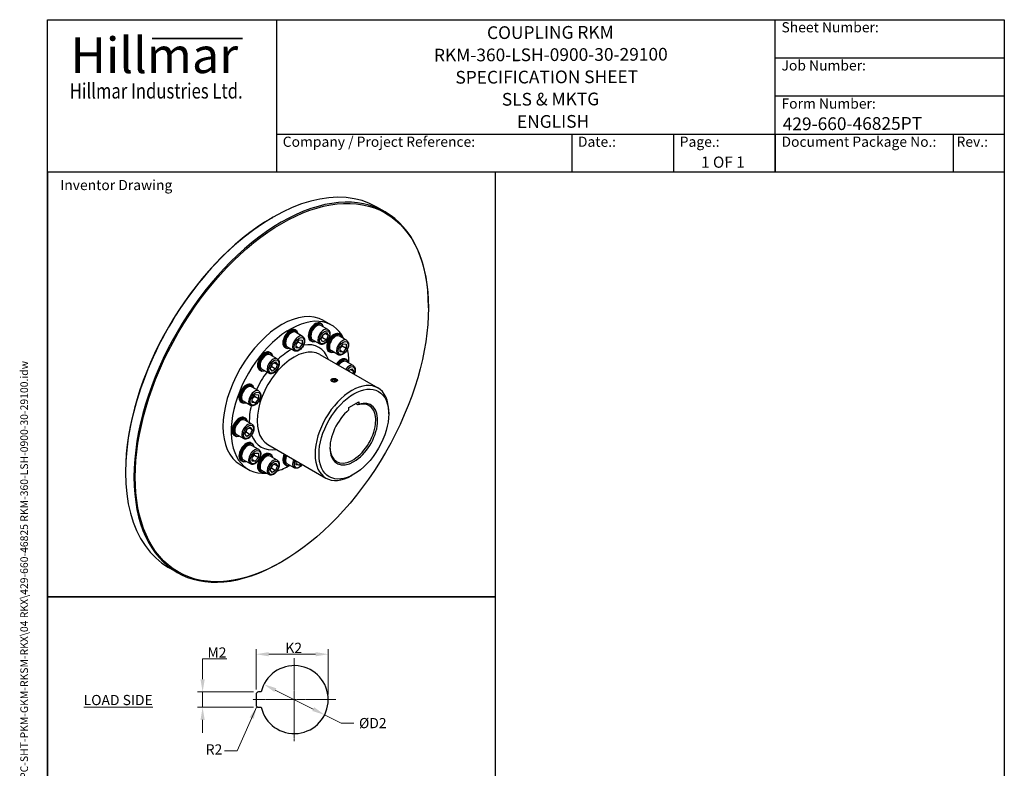
# Model space of a CAD drawing. Units: millimetres. Extents: x 171 to 2299, y 21 to 2996.
# Drawn here: x 171 to 2299, y 1378 to 2996 of the extents above; entities that cross this region are included whole.
import ezdxf
from ezdxf.enums import TextEntityAlignment as Align

# ---------------------------------------------------------------- set-up
doc = ezdxf.new("R2010")
doc.units = ezdxf.units.MM
doc.header["$LTSCALE"] = 11
doc.linetypes.add('CHAIN', pattern=[0.3543, 0.2362, -0.0295, 0.0591, -0.0295])
doc.linetypes.add('LONG_DASH_DOTTED', pattern=[0.3001, 0.2362, -0.0295, 0.0049, -0.0295])
for name, color, linetype, lineweight in [('Bend Extents(Hillmar_metric)', 7, 'Continuous', 35), ('Center Mark(Hillmar_metric)', 7, 'LONG_DASH_DOTTED', 18), ('Dimensions(Hillmar_metric)', 7, 'Continuous', 13), ('Sketch Geometry(Hillmar_metric)', 7, 'Continuous', 25), ('Symbols(Hillmar_metric)', 7, 'Continuous', 18), ('Visible Edges(Hillmar_metric)', 7, 'Continuous', 25)]:
    doc.layers.add(name, color=color, linetype=linetype, lineweight=lineweight)
doc.layers.add('Visible Tangent Edges(Hillmar_Metric)', color=7, linetype='Continuous', lineweight=25, true_color=0xc0c0c0)
doc.styles.add('Hillmar_Imperial_Parts_List', font='arial.ttf')
doc.styles.add('Hillmar_metric_Dimensions', font='arial.ttf')
doc.styles.add('Hillmar_metric_Logo', font='timesbd.ttf')
doc.styles.add('Hillmar_metric_parts_list', font='arial.ttf')
doc.styles.add('Hillmar_metric_title_block', font='arial.ttf')
doc.styles.add('Text Style48', font='arial.ttf')
doc.styles.add('Text Style95', font='arial.ttf')
doc.styles.add('Text Style96', font='arialbd.ttf')
doc.dimstyles.new('DEFAULT-ISO-Method 1b-Hillmar_metric', dxfattribs={"dimscale": 11, "dimtxt": 2, "dimasz": 2.5, "dimexe": 1, "dimexo": 1, "dimgap": 0.25, "dimtad": 1, "dimtih": 1, "dimtoh": 1, "dimrnd": 1e-08, "dimdsep": 46, "dimtxsty": 'Hillmar_metric_Dimensions', "dimcen": 0.09, "dimdle": 8, "dimclrd": 7, "dimclre": 7, "dimclrt": 7, "dimazin": 2, "dimtfac": 0.75, "dimtmove": 0, "dimatfit": 3, "dimfxl": 1, "dimtolj": 1, "dimlwd": 9, "dimlwe": 9, "dimarcsym": 0})
doc.dimstyles.new('DEFAULT-ISO-Method 1b-Hillmar_metric$7', dxfattribs={"dimscale": 11, "dimtxt": 2, "dimasz": 2.5, "dimexe": 1, "dimexo": 1, "dimgap": 0.25, "dimtad": 1, "dimtih": 1, "dimtoh": 1, "dimrnd": 1e-08, "dimdsep": 46, "dimtxsty": 'Hillmar_metric_Dimensions', "dimcen": 0.09, "dimdle": 8, "dimclrd": 7, "dimclre": 7, "dimclrt": 7, "dimazin": 2, "dimtfac": 0.75, "dimtmove": 0, "dimatfit": 3, "dimfxl": 1, "dimtolj": 1, "dimlwd": 15, "dimlwe": 9, "dimarcsym": 0})

# ---------------------------------------------------------------- blocks, each defined once
blk = doc.blocks.new('Borders Default Border')
at = {"layer": 'Sketch Geometry(Hillmar_metric)', "flags": 128}
blk.add_lwpolyline([(21, 12), (21, 272.4), (209, 272.4), (209, 12), (21, 12)], dxfattribs=at)
blk = doc.blocks.new('Title Blocks Hillmar_Metric')
at = {"layer": 'Bend Extents(Hillmar_metric)'}
blk.add_line((46, 267.97), (63.74, 267.97), dxfattribs=at)
at = {"layer": 'Visible Edges(Hillmar_metric)'}
for p, q in [((25.42, 241.67), (25.42, 271.67)), ((25.42, 271.67), (213.42, 271.67)), ((70.42, 271.67), (70.42, 241.67)), ((168.42, 241.67), (168.42, 271.67)), ((213.42, 271.67), (213.42, 241.67)), ((168.42, 264.17), (213.42, 264.17)), ((168.42, 256.67), (213.42, 256.67)), ((70.42, 249.17), (213.42, 249.17)), ((128.42, 249.17), (128.42, 241.67)), ((148.42, 249.17), (148.42, 241.67)), ((168.42, 249.17), (168.42, 241.67)), ((203.42, 241.67), (203.42, 249.17)), ((213.42, 241.67), (25.42, 241.67))]:
    blk.add_line(p, q, dxfattribs=at)
at = {"layer": 'Symbols(Hillmar_metric)', "color": 7}
for s, insert, char_height, width, attachment_point, style in [('  Sheet Number:', (168.42, 269.92), 2, 24.474, 4, 'Hillmar_Imperial_Parts_List'), ('\\fTimes New Roman|b1|i0;\\H7.0000;Hillmar', (46.42, 264.67), 7, 40.7951, 5, 'Hillmar_metric_Logo'), ('  Job Number:', (168.42, 262.42), 2, 25.6993, 4, 'Hillmar_Imperial_Parts_List'), ('\\fTimes New Roman|b1|i0;\\W0.80;\\H3.0000; Hillmar Industries Ltd.', (46.42, 257.67), 3, 39.1243, 5, 'Hillmar_metric_Logo'), ('  Form Number:', (168.42, 254.92), 2, 28.5371, 4, 'Hillmar_Imperial_Parts_List'), ('  Company / Project Reference:', (70.42, 247.42), 2, 44.6915, 4, 'Hillmar_Imperial_Parts_List'), ('  Date.:', (128.42, 247.42), 2, 17.1049, 4, 'Hillmar_Imperial_Parts_List'), ('  Page.:', (148.42, 247.42), 2, 13.531, 4, 'Hillmar_Imperial_Parts_List'), ('  Document Package No.:', (168.42, 247.42), 2, 33.9954, 4, 'Hillmar_Imperial_Parts_List'), (' Rev.:', (203.42, 247.42), 2, 16.4122, 4, 'Hillmar_Imperial_Parts_List')]:
    blk.add_mtext(s, dxfattribs=dict(at, insert=insert, char_height=char_height, width=width, attachment_point=attachment_point, style=style))
at = {"layer": 'Symbols(Hillmar_metric)', "color": 7, "insert": (27.92, 239.17), "char_height": 2, "attachment_point": 4, "style": 'Hillmar_metric_parts_list'}
blk.add_mtext('\\fArial|b0|i0;\\H2.0000;Inventor Drawing', dxfattribs=at)
at = {"layer": 'Symbols(Hillmar_metric)', "color": 7}
for tag, p, height, rotation, style in [('<Line1>_001', (111.79, 267.86), 2.5, 0.2344, 'Text Style96'), ('<Line2>_001', (101.41, 263.45), 2.5, 0.2344, 'Text Style96'), ('<Line3>_001', (105.6, 259.09), 2.5, 0.2344, 'Text Style96'), ('<Line4>_001', (114.7, 254.76), 2.5, 0.2344, 'Text Style96'), ('<Line5>_001', (117.67, 250.39), 2.5, 0.2344, 'Text Style96'), ('<Form_Number>_001', (169.88, 249.94), 2.5, 0.2344, 'Text Style48'), ('<Page>_001', (153.84, 242.55), 2.2, 0.2344, 'Text Style95'), ('FILENAME_AND_PATH_001', (21.59, 14.11), 1.5, 90, 'Hillmar_metric_title_block')]:
    blk.add_attdef(tag, p, '', height=height, rotation=rotation, dxfattribs=dict(at, style=style))
at = {"layer": 'Symbols(Hillmar_metric)', "color": 7, "style": 'Text Style48'}
for tag, p in [('<Sheet_Number>', (169.92, 266.17)), ('<Job_Number>', (169.92, 258.67)), ('<Document_Package_Number.>', (169.92, 243.67))]:
    blk.add_attdef(tag, text='', height=2.5, rotation=0.2344, dxfattribs=at).set_placement(p, align=Align.MIDDLE_LEFT)
at = {"layer": 'Symbols(Hillmar_metric)', "color": 7}
for tag, height, style, p in [('<Date>', 2.2, 'Text Style95', (138.42, 243.67)), ('<Document_Package_Number_Rev..>', 2.5, 'Text Style48', (208.42, 243.67))]:
    blk.add_attdef(tag, text='', height=height, rotation=0.2344, dxfattribs=dict(at, style=style)).set_placement(p, align=Align.MIDDLE_CENTER)
blk = doc.blocks.new('*D23')
at = {"layer": 'Defpoints', "color": 0, "linetype": 'Continuous', "transparency": 16777216}
for p in [(698.8, 1559.3), (830, 1493.3)]:
    blk.add_point(p, dxfattribs=at)
at = {"layer": 'Dimensions(Hillmar_metric)', "color": 7, "linetype": 'Continuous', "lineweight": 9, "transparency": 16777216}
for p, q in [((723.3, 1546.9), (805.4, 1505.7)), ((830, 1493.3), (865.4, 1475.5)), ((865.4, 1475.5), (892.9, 1475.5))]:
    blk.add_line(p, q, dxfattribs=at)
at = {"layer": 'Dimensions(Hillmar_metric)', "color": 7, "linetype": 'Continuous', "transparency": 16777216}
for points in [[(725.4, 1551), (721.3, 1542.8), (698.8, 1559.3)], [(807.5, 1509.8), (803.4, 1501.6), (830, 1493.3)]]:
    blk.add_solid(points, dxfattribs=at)
at = {"layer": 'Dimensions(Hillmar_metric)', "color": 7, "linetype": 'Continuous', "lineweight": 13, "transparency": 16777216, "insert": (930.7, 1475.5), "char_height": 22, "attachment_point": 5, "style": 'Hillmar_metric_Dimensions'}
blk.add_mtext('\\A1; ØD2', dxfattribs=at)
blk = doc.blocks.new('*D24')
at = {"layer": 'Defpoints', "color": 0, "linetype": 'Continuous', "transparency": 16777216}
for p in [(837.8, 1624.4), (681.9, 1537.3), (837.8, 1526.3)]:
    blk.add_point(p, dxfattribs=at)
at = {"layer": 'Dimensions(Hillmar_metric)', "color": 7, "linetype": 'Continuous', "lineweight": 9, "transparency": 16777216}
for p, q in [((681.9, 1548.3), (681.9, 1635.4)), ((709.4, 1624.4), (810.3, 1624.4)), ((837.8, 1537.3), (837.8, 1635.4))]:
    blk.add_line(p, q, dxfattribs=at)
at = {"layer": 'Dimensions(Hillmar_metric)', "color": 7, "linetype": 'Continuous', "transparency": 16777216}
for points in [[(709.4, 1629), (709.4, 1619.8), (681.9, 1624.4)], [(810.3, 1629), (810.3, 1619.8), (837.8, 1624.4)]]:
    blk.add_solid(points, dxfattribs=at)
at = {"layer": 'Dimensions(Hillmar_metric)', "color": 7, "linetype": 'Continuous', "lineweight": 13, "transparency": 16777216, "insert": (759.8, 1638.2), "char_height": 22, "attachment_point": 5, "style": 'Hillmar_metric_Dimensions'}
blk.add_mtext('\\A1; K2', dxfattribs=at)
blk = doc.blocks.new('*D25')
at = {"layer": 'Defpoints', "color": 0, "linetype": 'Continuous', "transparency": 16777216}
for p in [(687.4, 1542.8), (566.3, 1509.8), (687.4, 1509.8)]:
    blk.add_point(p, dxfattribs=at)
at = {"layer": 'Dimensions(Hillmar_metric)', "color": 7, "linetype": 'Continuous', "lineweight": 9, "transparency": 16777216}
for p, q in [((566.3, 1570.3), (566.3, 1614.4)), ((566.3, 1614.4), (618.7, 1614.4)), ((676.4, 1542.8), (555.3, 1542.8)), ((566.3, 1509.8), (566.3, 1542.8)), ((676.4, 1509.8), (555.3, 1509.8)), ((566.3, 1482.3), (566.3, 1454.8))]:
    blk.add_line(p, q, dxfattribs=at)
at = {"layer": 'Dimensions(Hillmar_metric)', "color": 7, "linetype": 'Continuous', "transparency": 16777216}
for points in [[(561.7, 1570.3), (570.9, 1570.3), (566.3, 1542.8)], [(561.7, 1482.3), (570.9, 1482.3), (566.3, 1509.8)]]:
    blk.add_solid(points, dxfattribs=at)
at = {"layer": 'Dimensions(Hillmar_metric)', "color": 7, "linetype": 'Continuous', "lineweight": 13, "transparency": 16777216, "insert": (593.9, 1628.2), "char_height": 22, "attachment_point": 5, "style": 'Hillmar_metric_Dimensions'}
blk.add_mtext('\\A1; M2', dxfattribs=at)

msp = doc.modelspace()

# ---------------------------------------------------------------- linework, layer by layer
at = {"layer": 'Center Mark(Hillmar_metric)', "linetype": 'CHAIN'}
for p, q in [((764.373, 1616.216), (764.373, 1436.363)), ((854.299, 1526.289), (674.793, 1526.289))]:
    msp.add_line(p, q, dxfattribs=at)
at = {"layer": 'Sketch Geometry(Hillmar_metric)'}
for p, q in [((1199.453, 2666.4), (231, 2666.4)), ((231, 2666.4), (231, 1748.808)), ((1199.453, 1748.808), (1199.453, 2666.4)), ((231, 1748.808), (1199.453, 1748.808)), ((1199.453, 1748.808), (231, 1748.808)), ((231, 1748.808), (231, 255.13)), ((1199.453, 255.13), (1199.453, 1748.808)), ((681.873, 1537.289), (681.873, 1515.289)), ((692.824, 1542.789), (687.373, 1542.789)), ((687.373, 1509.789), (692.824, 1509.789))]:
    msp.add_line(p, q, dxfattribs=at)
for centre, radius, start, end in [((764.373, 1526.289), 73.426, 192.986162, 167.013838), ((687.373, 1537.289), 5.5, 90, 180), ((687.373, 1515.289), 5.5, 180, 270)]:
    msp.add_arc(centre, radius, start, end, dxfattribs=at)
at = {"layer": 'Visible Edges(Hillmar_metric)'}
for p, q in [((961.18, 2580.719), (942.795, 2591.334)), ((716.381, 2568.229), (717.795, 2569.046)), ((1054.378, 2373.087), (1054.378, 2374.72)), ((827.594, 2346.076), (845.272, 2335.87)), ((768.393, 2324.37), (766.272, 2325.595)), ((782.374, 2311.679), (767.1, 2320.498)), ((823.194, 2339.054), (821.072, 2340.279)), ((837.174, 2326.363), (821.901, 2335.181)), ((825.993, 2315.313), (833.75, 2319.791)), ((833.75, 2319.791), (837.628, 2314.273)), ((768.353, 2295.711), (775.071, 2304.068)), ((773.303, 2299.41), (781.788, 2294.511)), ((775.071, 2304.068), (781.788, 2303.468)), ((781.788, 2303.468), (781.788, 2294.511)), ((801.194, 2300.949), (799.072, 2302.173)), ((819.174, 2295.186), (803.901, 2304.005)), ((822.115, 2305.317), (825.993, 2315.313)), ((825.993, 2299.799), (822.115, 2305.317)), ((825.264, 2309.176), (833.75, 2304.278)), ((833.75, 2304.278), (825.993, 2299.799)), ((830.911, 2318.152), (837.628, 2314.273)), ((837.628, 2314.273), (833.75, 2304.278)), ((863.311, 2315.892), (861.189, 2317.117)), ((877.291, 2303.202), (862.018, 2312.02)), ((746.393, 2286.265), (744.272, 2287.49)), ((764.374, 2280.503), (749.1, 2289.321)), ((768.353, 2286.755), (768.353, 2295.711)), ((775.071, 2286.155), (768.353, 2290.033)), ((775.071, 2286.155), (768.353, 2286.755)), ((781.788, 2294.511), (775.071, 2286.155)), ((841.311, 2277.787), (839.189, 2279.012)), ((859.291, 2272.025), (844.018, 2280.843)), ((863.271, 2287.234), (869.988, 2295.59)), ((863.271, 2278.277), (863.271, 2287.234)), ((863.271, 2281.555), (869.988, 2277.677)), ((869.988, 2277.677), (863.271, 2278.277)), ((868.221, 2290.933), (876.706, 2286.034)), ((869.988, 2295.59), (876.706, 2294.99)), ((876.706, 2286.034), (869.988, 2277.677)), ((876.706, 2294.99), (876.706, 2286.034)), ((713.592, 2275.775), (711.471, 2277)), ((727.573, 2263.085), (712.299, 2271.903)), ((716.391, 2252.034), (724.148, 2256.512)), ((724.148, 2256.512), (728.027, 2250.995)), ((820.007, 2272.514), (945.165, 2200.254)), ((877.994, 2261.092), (875.873, 2262.316)), ((891.975, 2248.401), (876.702, 2257.219)), ((691.592, 2237.67), (689.471, 2238.895)), ((709.573, 2231.908), (694.299, 2240.726)), ((712.513, 2242.038), (716.391, 2252.034)), ((716.391, 2236.521), (712.513, 2242.038)), ((724.148, 2240.999), (715.663, 2245.898)), ((724.148, 2240.999), (716.391, 2236.521)), ((721.309, 2254.873), (728.027, 2250.995)), ((728.027, 2250.995), (724.148, 2240.999)), ((880.853, 2237.385), (888.551, 2241.829)), ((885.711, 2240.189), (892.429, 2236.311)), ((888.551, 2241.829), (892.429, 2236.311)), ((892.429, 2236.311), (890.651, 2231.728)), ((845.942, 2219.493), (845.84, 2219.434)), ((846.231, 2216.127), (847.58, 2218.677)), ((849.382, 2214.177), (846.231, 2216.127)), ((847.58, 2218.677), (852.08, 2219.278)), ((847.58, 2215.292), (847.58, 2218.677)), ((853.882, 2214.778), (849.382, 2214.177)), ((852.08, 2219.278), (855.231, 2217.328)), ((852.08, 2214.537), (852.08, 2219.278)), ((855.231, 2217.328), (853.882, 2214.778)), ((855.52, 2219.493), (855.674, 2219.404)), ((673.475, 2206.291), (671.354, 2207.515)), ((687.456, 2193.6), (672.182, 2202.418)), ((669.456, 2162.423), (654.182, 2171.241)), ((673.435, 2177.632), (680.153, 2185.989)), ((673.435, 2168.675), (673.435, 2177.632)), ((673.435, 2171.954), (680.153, 2168.075)), ((686.87, 2176.432), (678.385, 2181.331)), ((680.153, 2185.989), (686.87, 2185.389)), ((686.87, 2176.432), (680.153, 2168.075)), ((686.87, 2185.389), (686.87, 2176.432)), ((651.475, 2168.186), (649.354, 2169.41)), ((680.153, 2168.075), (673.435, 2168.675)), ((882.551, 2157.94), (903.764, 2170.187)), ((882.551, 2152.585), (882.551, 2157.94)), ((901.643, 2163.552), (896.957, 2166.257)), ((903.764, 2170.187), (903.764, 2164.833)), ((658.791, 2134.535), (656.67, 2135.759)), ((672.772, 2121.844), (657.498, 2130.662)), ((968.464, 2143.855), (968.464, 2148.754)), ((657.712, 2100.797), (661.591, 2110.793)), ((661.591, 2110.793), (669.347, 2115.272)), ((673.226, 2109.754), (666.508, 2113.632)), ((669.347, 2115.272), (673.226, 2109.754)), ((673.226, 2109.754), (669.347, 2099.758)), ((636.791, 2096.429), (634.67, 2097.654)), ((654.772, 2090.667), (639.498, 2099.485)), ((661.591, 2095.28), (657.712, 2100.797)), ((660.862, 2104.657), (669.347, 2099.758)), ((669.347, 2099.758), (661.591, 2095.28)), ((673.475, 2079.734), (671.354, 2080.959)), ((687.456, 2067.043), (672.182, 2075.861)), ((707.507, 2077.658), (832.665, 2005.398)), ((669.456, 2035.866), (654.182, 2044.685)), ((673.435, 2051.075), (680.153, 2059.432)), ((673.435, 2042.118), (673.435, 2051.075)), ((673.435, 2045.397), (680.153, 2041.518)), ((678.385, 2054.774), (686.87, 2049.875)), ((680.153, 2059.432), (686.87, 2058.832)), ((686.87, 2049.875), (680.153, 2041.518)), ((686.87, 2058.832), (686.87, 2049.875)), ((713.592, 2056.572), (711.471, 2057.797)), ((727.573, 2043.882), (712.299, 2052.7)), ((647.594, 2034.307), (665.272, 2024.101)), ((651.475, 2041.629), (649.354, 2042.853)), ((680.153, 2041.518), (673.435, 2042.118)), ((712.513, 2022.835), (716.391, 2032.831)), ((716.391, 2017.318), (712.513, 2022.835)), ((715.663, 2026.695), (724.148, 2021.796)), ((716.391, 2032.831), (724.148, 2037.309)), ((724.148, 2021.796), (716.391, 2017.318)), ((721.309, 2035.67), (728.027, 2031.792)), ((724.148, 2037.309), (728.027, 2031.792)), ((728.027, 2031.792), (724.148, 2021.796)), ((746.393, 2033.151), (744.272, 2034.376)), ((764.374, 2027.389), (749.1, 2036.207)), ((768.353, 2033.641), (768.353, 2042.529)), ((768.353, 2036.919), (775.071, 2033.041)), ((775.071, 2033.041), (768.353, 2033.641)), ((778.151, 2036.872), (775.071, 2033.041)), ((399.597, 2019.544), (399.597, 2017.911)), ((691.592, 2018.467), (689.471, 2019.692)), ((709.573, 2012.705), (694.299, 2021.523)), ((893.157, 2013.42), (888.915, 2010.97)), ((511.18, 1801.296), (492.795, 1811.911)), ((737.594, 1824.401), (736.18, 1823.584))]:
    msp.add_line(p, q, dxfattribs=at)
for centre, major_axis, start_param, end_param in [((717.795, 2201.622), (-225, -389.711), 3.14159265, 6.28318531), ((736.18, 2191.008), (225, 389.711), 5.49778714, 10.21017612), ((716.381, 2202.439), (-224, -387.979), 3.92699082, 5.49778714), ((737.594, 2190.191), (90, 155.885), 0, 3.14159265), ((755.272, 2179.985), (90, 155.885), 5.91164561, 9.79631766), ((810.072, 2321.226), (11, 19.053), 0, 3.14159265), ((812.194, 2320.001), (11, 19.053), 5.67063057, 10.0373327), ((812.901, 2319.593), (-10.5, -18.187), 2.60049313, 6.82428483), ((755.272, 2306.542), (11, 19.053), 0, 3.14159265), ((757.393, 2305.317), (11, 19.053), 5.67063057, 10.0373327), ((758.1, 2304.909), (-10.5, -18.187), 2.60049313, 6.82428483), ((758.1, 2304.909), (-9, -15.588), 3.14159265, 6.28318531), ((812.901, 2319.593), (-9, -15.588), 3.14159265, 6.28318531), ((850.189, 2298.064), (11, 19.053), 0, 3.14159265), ((852.311, 2296.84), (11, 19.053), 5.67063057, 10.0373327), ((853.018, 2296.431), (-10.5, -18.187), 2.60049313, 6.82428483), ((853.018, 2296.431), (-9, -15.588), 3.14159265, 6.28318531), ((700.471, 2257.948), (11, 19.053), 0, 3.14159265), ((702.592, 2256.723), (11, 19.053), 5.67063057, 10.0373327), ((703.299, 2256.315), (-10.5, -18.187), 2.60049313, 6.82428483), ((755.272, 2179.985), (90, 155.885), 5.50032283, 5.72147684), ((703.299, 2256.315), (-9, -15.588), 3.14159265, 6.28318531), ((864.873, 2243.264), (11, 19.053), 0, 1.43866451), ((866.994, 2242.039), (11, 19.053), 5.67063057, 7.72184981), ((867.702, 2241.631), (10.5, 18.187), 5.74208578, 7.71551824), ((867.702, 2241.631), (9, 15.588), 0, 1.40906727), ((660.354, 2188.463), (11, 19.053), 0, 3.14159265), ((662.475, 2187.238), (11, 19.053), 5.67063057, 10.0373327), ((663.182, 2186.83), (-10.5, -18.187), 2.60049313, 6.82428483), ((663.182, 2186.83), (-9, -15.588), 3.14159267, 6.28318531), ((888.915, 2102.826), (56.25, 97.428), 5.49778714, 10.21017612), ((893.157, 2100.377), (-36.5, -63.22), 4.13394441, 10.00322254), ((891.036, 2101.602), (35, 60.622), 2.37739983, 6.85262297), ((645.67, 2116.707), (11, 19.053), 0, 3.14159265), ((647.791, 2115.482), (11, 19.053), 5.67063057, 10.0373327), ((648.498, 2115.074), (-10.5, -18.187), 2.60049313, 6.82428483), ((648.498, 2115.074), (-9, -15.588), 3.14159265, 6.28318531), ((660.354, 2061.906), (11, 19.053), 0, 3.14159265), ((662.475, 2060.681), (11, 19.053), 5.67063057, 10.0373327), ((663.182, 2060.273), (-10.5, -18.187), 2.60049313, 6.82428483), ((663.182, 2060.273), (-9, -15.588), 3.14159265, 6.28318531), ((700.471, 2038.744), (11, 19.053), 0, 3.14159265), ((702.592, 2037.52), (11, 19.053), 5.67063057, 10.0373327), ((703.299, 2037.111), (-10.5, -18.187), 2.60049313, 6.82428483), ((703.299, 2037.111), (-9, -15.588), 3.14159265, 6.28318531), ((755.272, 2053.428), (-11, -19.053), 4.8445208, 6.28318531), ((757.393, 2052.203), (-11, -19.053), 4.8445208, 6.89574005), ((758.1, 2051.795), (-10.5, -18.187), 4.85085237, 6.82428483), ((758.1, 2051.795), (-9, -15.588), 4.87411804, 6.28318531), ((755.272, 2179.985), (90, 155.885), 3.70330112, 3.92445513)]:
    msp.add_ellipse(centre, major_axis=major_axis, ratio=0.57735027, start_param=start_param, end_param=end_param, dxfattribs=at)
for centre, major_axis in [((737.594, 2190.191), (224, 387.979)), ((850.731, 2216.728), (6.773, 0)), ((893.157, 2100.377), (53.25, 92.232))]:
    msp.add_ellipse(centre, major_axis=major_axis, ratio=0.57735027, dxfattribs=at)
for points, knots in [([(837.174, 2326.363), (838.151, 2325.799), (838.995, 2325.014), (840.378, 2323.077), (840.886, 2321.903), (841.566, 2319.176), (841.675, 2317.588), (841.448, 2314.21), (841.089, 2312.412), (839.953, 2308.844), (839.179, 2307.075), (837.301, 2303.726), (836.2, 2302.145), (833.758, 2299.306), (832.418, 2298.05), (829.59, 2295.992), (828.101, 2295.193), (825.122, 2294.218), (823.626, 2294.022), (821.12, 2294.325), (820.092, 2294.657), (819.174, 2295.186)], [4.97418837, 4.97418837, 4.97418837, 4.97418837, 5.23127195, 5.23127195, 5.51302356, 5.51302356, 5.83998572, 5.83998572, 6.18287301, 6.18287301, 6.52305068, 6.52305068, 6.86118324, 6.86118324, 7.20090206, 7.20090206, 7.54380418, 7.54380418, 7.87429703, 7.87429703, 8.11578102, 8.11578102, 8.11578102, 8.11578102]), ([(782.374, 2311.679), (783.35, 2311.115), (784.194, 2310.331), (785.577, 2308.393), (786.085, 2307.219), (786.765, 2304.492), (786.874, 2302.904), (786.647, 2299.526), (786.288, 2297.728), (785.152, 2294.161), (784.378, 2292.391), (782.5, 2289.042), (781.399, 2287.461), (778.958, 2284.622), (777.617, 2283.366), (774.789, 2281.308), (773.3, 2280.509), (770.321, 2279.534), (768.825, 2279.338), (766.319, 2279.641), (765.291, 2279.973), (764.374, 2280.503)], [5.49778714, 5.49778714, 5.49778714, 5.49778714, 5.75487072, 5.75487072, 6.03662234, 6.03662234, 6.36358449, 6.36358449, 6.70647179, 6.70647179, 7.04664945, 7.04664945, 7.38478202, 7.38478202, 7.72450083, 7.72450083, 8.06740296, 8.06740296, 8.3978958, 8.3978958, 8.6393798, 8.6393798, 8.6393798, 8.6393798]), ([(877.291, 2303.202), (878.268, 2302.638), (879.112, 2301.853), (880.495, 2299.916), (881.003, 2298.741), (881.682, 2296.014), (881.792, 2294.427), (881.565, 2291.049), (881.206, 2289.251), (880.07, 2285.683), (879.296, 2283.914), (877.418, 2280.564), (876.317, 2278.983), (873.875, 2276.145), (872.535, 2274.889), (869.707, 2272.831), (868.218, 2272.031), (865.239, 2271.057), (863.743, 2270.861), (861.237, 2271.164), (860.209, 2271.495), (859.291, 2272.025)], [4.45058959, 4.45058959, 4.45058959, 4.45058959, 4.70767317, 4.70767317, 4.98942479, 4.98942479, 5.31638694, 5.31638694, 5.65927424, 5.65927424, 5.9994519, 5.9994519, 6.33758447, 6.33758447, 6.67730328, 6.67730328, 7.0202054, 7.0202054, 7.35069825, 7.35069825, 7.59218225, 7.59218225, 7.59218225, 7.59218225]), ([(727.573, 2263.085), (728.55, 2262.521), (729.393, 2261.736), (730.776, 2259.799), (731.284, 2258.624), (731.964, 2255.897), (732.073, 2254.31), (731.847, 2250.932), (731.487, 2249.134), (730.351, 2245.566), (729.577, 2243.797), (727.699, 2240.447), (726.598, 2238.866), (724.157, 2236.028), (722.817, 2234.772), (719.989, 2232.714), (718.499, 2231.914), (715.52, 2230.94), (714.024, 2230.744), (711.518, 2231.047), (710.49, 2231.378), (709.573, 2231.908)], [6.02138592, 6.02138592, 6.02138592, 6.02138592, 6.2784695, 6.2784695, 6.56022111, 6.56022111, 6.88718327, 6.88718327, 7.23007056, 7.23007056, 7.57024823, 7.57024823, 7.90838079, 7.90838079, 8.24809961, 8.24809961, 8.59100173, 8.59100173, 8.92149458, 8.92149458, 9.16297857, 9.16297857, 9.16297857, 9.16297857]), ([(891.975, 2248.401), (892.952, 2247.837), (893.796, 2247.052), (895.179, 2245.115), (895.686, 2243.94), (896.366, 2241.213), (896.476, 2239.626), (896.249, 2236.248), (895.89, 2234.45), (895.002, 2231.662), (894.619, 2230.668), (894.178, 2229.691)], [3.92699082, 3.92699082, 3.92699082, 3.92699082, 4.1840744, 4.1840744, 4.46582601, 4.46582601, 4.79278817, 4.79278817, 5.13567546, 5.13567546, 5.32644565, 5.32644565, 5.32644565, 5.32644565]), ([(843.93, 2215.885), (843.852, 2216.139), (843.814, 2216.394), (843.814, 2217.164), (843.987, 2217.722), (844.693, 2218.739), (845.225, 2219.197), (845.84, 2219.552)], [4.568456601, 4.568456601, 4.568456601, 4.568456601, 4.691584093, 4.691584093, 4.952227583, 4.952227583, 5.212871074, 5.212871074, 5.212871074, 5.212871074]), ([(845.84, 2219.552), (846.454, 2219.906), (847.232, 2220.205), (848.891, 2220.569), (849.765, 2220.648), (850.593, 2220.637)], [1.042574215, 1.042574215, 1.042574215, 1.042574215, 1.303217705, 1.303217705, 1.550053817, 1.550053817, 1.550053817, 1.550053817]), ([(855.622, 2213.904), (855.008, 2213.549), (854.23, 2213.232), (852.526, 2212.792), (851.599, 2212.669), (850.321, 2212.637), (849.898, 2212.648), (849.475, 2212.683)], [3.127722644, 3.127722644, 3.127722644, 3.127722644, 3.388366135, 3.388366135, 3.649009626, 3.649009626, 3.772137118, 3.772137118, 3.772137118, 3.772137118]), ([(857.532, 2217.335), (857.61, 2217.101), (857.649, 2216.867), (857.649, 2216.161), (857.475, 2215.65), (856.769, 2214.698), (856.237, 2214.258), (855.622, 2213.904)], [2.483308171, 2.483308171, 2.483308171, 2.483308171, 2.606435663, 2.606435663, 2.867079154, 2.867079154, 3.127722644, 3.127722644, 3.127722644, 3.127722644]), ([(687.456, 2193.6), (688.433, 2193.036), (689.276, 2192.251), (690.659, 2190.314), (691.167, 2189.14), (691.847, 2186.413), (691.956, 2184.825), (691.73, 2181.447), (691.37, 2179.649), (690.234, 2176.081), (689.46, 2174.312), (687.582, 2170.962), (686.481, 2169.382), (684.04, 2166.543), (682.7, 2165.287), (679.872, 2163.229), (678.383, 2162.43), (675.403, 2161.455), (673.907, 2161.259), (671.401, 2161.562), (670.373, 2161.894), (669.456, 2162.423)], [0.26179939, 0.26179939, 0.26179939, 0.26179939, 0.51888297, 0.51888297, 0.80063458, 0.80063458, 1.12759674, 1.12759674, 1.47048403, 1.47048403, 1.8106617, 1.8106617, 2.14879426, 2.14879426, 2.48851308, 2.48851308, 2.8314152, 2.8314152, 3.16190805, 3.16190805, 3.40339204, 3.40339204, 3.40339204, 3.40339204]), ([(672.772, 2121.844), (673.749, 2121.28), (674.593, 2120.495), (675.975, 2118.558), (676.483, 2117.383), (677.163, 2114.656), (677.272, 2113.069), (677.046, 2109.691), (676.686, 2107.893), (675.55, 2104.325), (674.776, 2102.556), (672.899, 2099.206), (671.797, 2097.626), (669.356, 2094.787), (668.016, 2093.531), (665.188, 2091.473), (663.699, 2090.673), (660.72, 2089.699), (659.223, 2089.503), (656.718, 2089.806), (655.69, 2090.137), (654.772, 2090.667)], [0.78539816, 0.78539816, 0.78539816, 0.78539816, 1.04248174, 1.04248174, 1.32423336, 1.32423336, 1.65119551, 1.65119551, 1.99408281, 1.99408281, 2.33426047, 2.33426047, 2.67239304, 2.67239304, 3.01211185, 3.01211185, 3.35501397, 3.35501397, 3.68550682, 3.68550682, 3.92699082, 3.92699082, 3.92699082, 3.92699082]), ([(687.456, 2067.043), (688.433, 2066.479), (689.276, 2065.694), (690.659, 2063.757), (691.167, 2062.583), (691.847, 2059.856), (691.956, 2058.268), (691.73, 2054.89), (691.37, 2053.092), (690.234, 2049.524), (689.46, 2047.755), (687.582, 2044.406), (686.481, 2042.825), (684.04, 2039.986), (682.7, 2038.73), (679.872, 2036.672), (678.383, 2035.873), (675.403, 2034.898), (673.907, 2034.702), (671.401, 2035.005), (670.373, 2035.337), (669.456, 2035.866)], [1.30899694, 1.30899694, 1.30899694, 1.30899694, 1.56608052, 1.56608052, 1.84783213, 1.84783213, 2.17479429, 2.17479429, 2.51768158, 2.51768158, 2.85785925, 2.85785925, 3.19599181, 3.19599181, 3.53571063, 3.53571063, 3.87861275, 3.87861275, 4.2091056, 4.2091056, 4.45058959, 4.45058959, 4.45058959, 4.45058959]), ([(727.573, 2043.882), (728.55, 2043.318), (729.393, 2042.533), (730.776, 2040.595), (731.284, 2039.421), (731.964, 2036.694), (732.073, 2035.107), (731.847, 2031.729), (731.487, 2029.931), (730.351, 2026.363), (729.577, 2024.594), (727.699, 2021.244), (726.598, 2019.663), (724.157, 2016.825), (722.817, 2015.568), (719.989, 2013.511), (718.499, 2012.711), (715.52, 2011.737), (714.024, 2011.541), (711.518, 2011.844), (710.49, 2012.175), (709.573, 2012.705)], [1.83259571, 1.83259571, 1.83259571, 1.83259571, 2.08967929, 2.08967929, 2.37143091, 2.37143091, 2.69839306, 2.69839306, 3.04128036, 3.04128036, 3.38145803, 3.38145803, 3.71959059, 3.71959059, 4.05930941, 4.05930941, 4.40221153, 4.40221153, 4.73270437, 4.73270437, 4.97418837, 4.97418837, 4.97418837, 4.97418837]), ([(781.678, 2034.836), (781.203, 2034.174), (780.703, 2033.538), (778.958, 2031.508), (777.617, 2030.252), (774.789, 2028.194), (773.3, 2027.395), (770.321, 2026.42), (768.825, 2026.224), (766.319, 2026.527), (765.291, 2026.859), (764.374, 2027.389)], [4.09833231, 4.09833231, 4.09833231, 4.09833231, 4.24318936, 4.24318936, 4.58290818, 4.58290818, 4.9258103, 4.9258103, 5.25630315, 5.25630315, 5.49778714, 5.49778714, 5.49778714, 5.49778714])]:
    msp.add_open_spline(points, degree=3, knots=knots, dxfattribs=at)
for points, weights in [([(768.353, 2294.23), (770.173, 2296.942), (773.303, 2299.41)], [1.06864881556, 1.1032936649, 1]), ([(773.303, 2299.41), (773.071, 2300.473), (772.931, 2301.406)], [1, 1.02858578722, 1.04660732897]), ([(823.35, 2308.501), (824.228, 2308.846), (825.264, 2309.176)], [1.04660732897, 1.02858578722, 1]), ([(825.264, 2309.176), (825.837, 2313.121), (827.275, 2316.053)], [1, 1.1032936649, 1.06864881556]), ([(863.271, 2285.753), (865.091, 2288.464), (868.221, 2290.933)], [1.06864881556, 1.1032936649, 1]), ([(868.221, 2290.933), (867.988, 2291.996), (867.848, 2292.928)], [1, 1.02858578722, 1.04660732897]), ([(713.749, 2245.222), (714.626, 2245.568), (715.663, 2245.898)], [1.04660732897, 1.02858578722, 1]), ([(715.663, 2245.898), (716.236, 2249.842), (717.674, 2252.775)], [1, 1.1032936649, 1.06864881556]), ([(881.57, 2236.971), (881.804, 2237.536), (882.076, 2238.091)], [1.07673265995, 1.07503205908, 1.06864881556]), ([(673.435, 2176.151), (675.256, 2178.863), (678.385, 2181.331)], [1.06864881556, 1.1032936649, 1]), ([(678.385, 2181.331), (678.153, 2182.394), (678.013, 2183.327)], [1, 1.02858578722, 1.04660732897]), ([(903.764, 2164.833), (902.68, 2164.18), (901.643, 2163.552)], [1, 1.01772834178, 1.03529411765]), ([(660.862, 2104.657), (661.435, 2108.602), (662.873, 2111.534)], [1, 1.1032936649, 1.06864881556]), ([(658.948, 2103.982), (659.825, 2104.327), (660.862, 2104.657)], [1.04660732897, 1.02858578722, 1]), ([(673.435, 2049.594), (675.256, 2052.306), (678.385, 2054.774)], [1.06864881556, 1.1032936649, 1]), ([(678.385, 2054.774), (678.153, 2055.837), (678.013, 2056.77)], [1, 1.02858578722, 1.04660732897]), ([(713.749, 2026.019), (714.626, 2026.365), (715.663, 2026.695)], [1.04660732897, 1.02858578722, 1]), ([(715.663, 2026.695), (716.236, 2030.639), (717.674, 2033.571)], [1, 1.1032936649, 1.06864881556]), ([(768.353, 2041.116), (768.697, 2041.629), (769.07, 2042.115)], [1.06864881556, 1.07503205908, 1.07673265995])]:
    msp.add_rational_spline(points, weights, degree=2, dxfattribs=at)
at = {"layer": 'Visible Tangent Edges(Hillmar_Metric)'}
for centre, major_axis, start_param, end_param in [((828.174, 2310.775), (9, 15.588), 0, 3.14159265), ((773.374, 2296.091), (9, 15.588), 0, 3.14159265), ((868.291, 2287.613), (9, 15.588), 0, 3.14159265), ((763.757, 2175.086), (-56.25, -97.428), 3.14159265, 6.28318531), ((755.272, 2179.985), (-62.25, -107.82), 3.88560753, 4.22888464), ((755.272, 2179.985), (62.25, 107.82), 5.84052296, 6.73047159), ((718.573, 2247.496), (9, 15.588), 0, 3.14159265), ((755.272, 2179.985), (-62.25, -107.82), 4.53379489, 4.89098307), ((882.975, 2232.813), (9, 15.588), 0, 1.40906727), ((884.672, 2231.833), (7.8, 13.51), 4.89927293, 7.66709769), ((678.456, 2178.012), (9, 15.588), 0, 3.14159265), ((755.272, 2179.985), (-62.25, -107.82), 5.19589332, 5.53917043), ((663.772, 2106.256), (9, 15.588), 0, 3.14159265), ((755.272, 2179.985), (-62.25, -107.82), 5.83589902, 6.72584766), ((678.456, 2051.455), (9, 15.588), 0, 3.14159265), ((718.573, 2028.293), (9, 15.588), 0, 3.14159265), ((773.374, 2042.977), (-9, -15.588), 4.87411804, 6.28318531), ((775.071, 2041.997), (-7.8, -13.51), 4.89927293, 7.66709769)]:
    msp.add_ellipse(centre, major_axis=major_axis, ratio=0.57735027, start_param=start_param, end_param=end_param, dxfattribs=at)
for centre, major_axis in [((829.871, 2309.795), (-7.8, -13.51)), ((775.071, 2295.111), (-7.8, -13.51)), ((869.988, 2286.634), (-7.8, -13.51)), ((720.27, 2246.517), (7.8, 13.51)), ((680.153, 2177.032), (7.8, 13.51)), ((665.469, 2105.276), (7.8, 13.51)), ((680.153, 2050.475), (7.8, 13.51)), ((720.27, 2027.313), (7.8, 13.51))]:
    msp.add_ellipse(centre, major_axis=major_axis, ratio=0.57735027, dxfattribs=at)

# ---------------------------------------------------------------- block references
ref = msp.add_blockref('Title Blocks Hillmar_Metric', (-48.608, 8.029), dxfattribs=dict(xscale=11, yscale=11, zscale=11))
ref.add_attrib('FILENAME_AND_PATH_001', 'C:\\Vault_Workspace\\HILLMAR\\HILLMAR PRODUCTION\\04 THRUSTER DB\\0700-4\\07004005 PKM-GKM-RKSM-RKX\\SPC-SHT-PKM-GKM-RKSM-RKX\\04 RKX\\429-660-46825 RKM-360-LSH-0900-30-29100.idw', (188.873, 163.247), dxfattribs={"layer": 'Symbols(Hillmar_metric)', "color": 7, "height": 16.500001, "rotation": 90, "style": 'Hillmar_metric_title_block'})
ref.add_attrib('<Line1>_001', 'COUPLING RKM', (1181.046, 2954.536), dxfattribs={"layer": 'Symbols(Hillmar_metric)', "color": 7, "height": 27.5, "rotation": 0.234385, "style": 'Text Style96'})
ref.add_attrib('<Line2>_001', 'RKM-360-LSH-0900-30-29100', (1066.432, 2905.961), dxfattribs={"layer": 'Symbols(Hillmar_metric)', "color": 7, "height": 27.5, "rotation": 0.234385, "style": 'Text Style96'})
ref.add_attrib('<Line3>_001', 'SPECIFICATION SHEET', (1112.737, 2858.026), dxfattribs={"layer": 'Symbols(Hillmar_metric)', "color": 7, "height": 27.5, "rotation": 0.234385, "style": 'Text Style96'})
ref.add_attrib('<Line4>_001', 'SLS & MKTG', (1213.075, 2810.414), dxfattribs={"layer": 'Symbols(Hillmar_metric)', "color": 7, "height": 27.5, "rotation": 0.234385, "style": 'Text Style96'})
ref.add_attrib('<Line5>_001', 'ENGLISH', (1245.753, 2762.311), dxfattribs={"layer": 'Symbols(Hillmar_metric)', "color": 7, "height": 27.5, "rotation": 0.234385, "style": 'Text Style96'})
ref.add_attrib('<Form_Number>_001', '429-660-46825PT', (1820.068, 2757.326), dxfattribs={"layer": 'Symbols(Hillmar_metric)', "color": 7, "height": 27.5, "rotation": 0.234385, "style": 'Text Style48'})
ref.add_attrib('<Page>_001', '1 OF 1', (1643.644, 2676.086), dxfattribs={"layer": 'Symbols(Hillmar_metric)', "color": 7, "height": 24.2, "rotation": 0.234385, "style": 'Text Style95'})
at = {"xscale": 11, "yscale": 11, "zscale": 11}
msp.add_blockref('Borders Default Border', (0, 0), dxfattribs=at)

# ---------------------------------------------------------------- texts
at = {"layer": 'Symbols(Hillmar_metric)', "color": 7, "insert": (309.268, 1536.401), "char_height": 22, "width": 163.9939, "attachment_point": 1, "style": 'Hillmar_metric_parts_list'}
msp.add_mtext('{\\fArial|b0|i0;\\H22.0000;\\LLOAD SIDE}', dxfattribs=at)
at = {"layer": 'Symbols(Hillmar_metric)', "color": 7, "insert": (590.932, 1415.657), "char_height": 22.0726, "attachment_point": 5, "style": 'Hillmar_metric_Dimensions'}
msp.add_mtext('{R2}', dxfattribs=at)

# ---------------------------------------------------------------- dimensions: what is measured, and where the dimension line sits
at = {"layer": 'Dimensions(Hillmar_metric)', "color": 7, "linetype": 'Continuous', "lineweight": 13}
for base, p1, p2, angle, text, override, picture, middle in [((566.316, 1509.789), (687.373, 1542.789), (687.373, 1509.789), 90, ' M2', {"dimgap": 0.25, "dimdec": 2, "dimlfac": 0.090909, "dimtol": 0, "dimlim": 0, "dimtp": 0, "dimtm": 0, "dimtdec": 2, "dimtofl": 1, "dimatfit": 1}, '*D25', (593.873, 1614.409)), ((837.799, 1624.402), (681.873, 1537.289), (837.799, 1526.289), 180, ' K2', {"dimgap": 0.25, "dimtih": 0, "dimtoh": 0, "dimdec": 2, "dimlfac": 0.090909, "dimtol": 0, "dimlim": 0, "dimtp": 0, "dimtm": 0, "dimtdec": 2, "dimtofl": 0, "dimatfit": 1}, '*D24', (759.836, 1624.402))]:
    dim = msp.add_linear_dim(base=base, p1=p1, p2=p2, angle=angle, text=text, dimstyle='DEFAULT-ISO-Method 1b-Hillmar_metric', override=override, dxfattribs=at)
    dim.commit()
    dim.dimension.update_dxf_attribs({"geometry": picture, "text_midpoint": middle, "dimtype": 160})
dim = msp.add_diameter_dim_2p(p1=(698.764, 1559.258), p2=(829.981, 1493.32), text=' ØD2', dimstyle='DEFAULT-ISO-Method 1b-Hillmar_metric', override={"dimgap": 0.25, "dimtad": 0, "dimdec": 2, "dimlfac": 0.090909, "dimtol": 0, "dimlim": 0, "dimtp": 0, "dimtm": 0, "dimtdec": 2, "dimatfit": 2}, dxfattribs=at)
dim.commit()
dim.dimension.update_dxf_attribs({"geometry": '*D23', "text_midpoint": (930.659, 1475.545), "dimtype": 163})

# ---------------------------------------------------------------- leaders
at = {"layer": 'Symbols(Hillmar_metric)', "color": 7, "linetype": 'Continuous', "lineweight": 18, "annotation_type": 0, "has_hookline": 1, "hookline_direction": 1, "text_width": 35.367}
msp.add_leader([(683.483, 1511.4), (640.891, 1415.657), (613.391, 1415.657)], dimstyle='DEFAULT-ISO-Method 1b-Hillmar_metric$7', override={"dimtad": 0}, dxfattribs=at)

doc.saveas('drawing.dxf')
